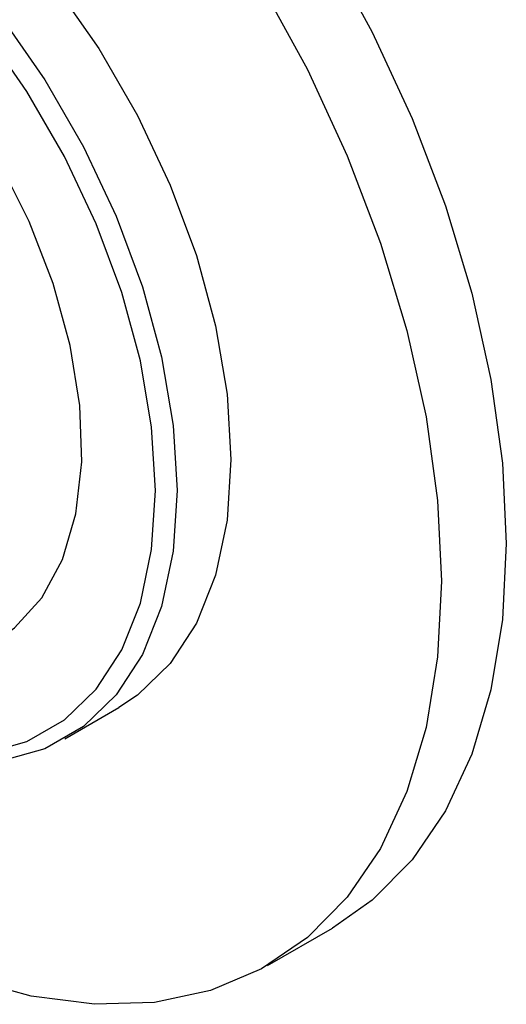
# Model space of a CAD drawing. Units: millimetres. Extents: x 5 to 995, y 5 to 995.
# Drawn here: x 922 to 930, y 867 to 883 of the extents above; entities that cross this region are included whole.
import ezdxf

# ---------------------------------------------------------------- set-up
doc = ezdxf.new("R2010")
doc.units = ezdxf.units.MM

msp = doc.modelspace()

# ---------------------------------------------------------------- linework, layer by layer
at = {"color": 7, "linetype": 'Continuous', "lineweight": 25}
for p, q in [((923.04, 871.523), (923.924, 872.033)), ((926.361, 867.811), (927.422, 868.423))]:
    msp.add_line(p, q, dxfattribs=at)
at = {"color": 7, "linetype": 'Continuous', "lineweight": 25, "flags": 128}
for points in [[(913.673, 892.24), (914.181, 892.492), (915.06, 892.768), (916.01, 892.881), (917.02, 892.83), (918.076, 892.617), (919.164, 892.243), (920.27, 891.715), (921.38, 891.037), (922.478, 890.221), (923.552, 889.275), (924.587, 888.213), (925.568, 887.048), (926.485, 885.795), (927.324, 884.471), (928.074, 883.093), (928.727, 881.68), (929.273, 880.248), (929.705, 878.818), (930.018, 877.407), (930.207, 876.035), (930.27, 874.719)], [(915.05, 887.405), (915.377, 887.568), (916.094, 887.774), (916.88, 887.816), (917.719, 887.693), (918.594, 887.408), (919.487, 886.966), (920.38, 886.377), (921.255, 885.652), (922.094, 884.806), (922.88, 883.857), (923.597, 882.823), (924.23, 881.727), (924.766, 880.589), (925.195, 879.434), (925.508, 878.285), (925.699, 877.165), (925.762, 876.096)], [(921.888, 873.109), (922.219, 873.341), (922.667, 873.831), (923.005, 874.459), (923.224, 875.206), (923.319, 876.055), (923.287, 876.982), (923.13, 877.965), (922.85, 878.977), (922.456, 879.993), (921.958, 880.985), (921.368, 881.929), (920.702, 882.8), (919.977, 883.575), (919.212, 884.235), (918.426, 884.761)], [(918.425, 872.065), (918.426, 872.064), (919.294, 871.635), (920.144, 871.358), (920.96, 871.238), (921.723, 871.279), (922.42, 871.479), (923.035, 871.834), (923.557, 872.337), (923.974, 872.979), (924.278, 873.745), (924.463, 874.62), (924.525, 875.586), (924.463, 876.624), (924.278, 877.713), (923.974, 878.83), (923.557, 879.953), (923.035, 881.058), (922.42, 882.124), (921.723, 883.128), (920.96, 884.051)], [(926.263, 883.859), (927.014, 882.481), (927.666, 881.067), (928.212, 879.636), (928.644, 878.206), (928.957, 876.795), (929.146, 875.423), (929.21, 874.106), (929.21, 874.106)], [(921.996, 883.347), (922.713, 882.313), (923.346, 881.217), (923.882, 880.079), (924.311, 878.924), (924.624, 877.774), (924.815, 876.654), (924.879, 875.586), (924.815, 874.592), (924.624, 873.691), (924.311, 872.903), (923.882, 872.243), (923.346, 871.725), (922.713, 871.36), (921.996, 871.154), (921.21, 871.112), (920.371, 871.235), (919.496, 871.52), (918.603, 871.962), (918.602, 871.963)], [(925.762, 876.096), (925.699, 875.102), (925.508, 874.201), (925.195, 873.413), (924.766, 872.754), (924.23, 872.236), (923.924, 872.033)], [(930.27, 874.719), (930.207, 873.475), (930.018, 872.322), (929.705, 871.272), (929.273, 870.341), (928.727, 869.54), (928.074, 868.879), (927.422, 868.423)], [(929.21, 874.106), (929.146, 872.863), (928.957, 871.709), (928.644, 870.66), (928.212, 869.728), (927.666, 868.927), (927.014, 868.267), (926.263, 867.756), (925.424, 867.401), (924.508, 867.206), (923.526, 867.175), (922.491, 867.307), (921.418, 867.601), (920.319, 868.053), (919.209, 868.657), (918.103, 869.405), (917.015, 870.287), (916.526, 870.734)]]:
    msp.add_lwpolyline(points, dxfattribs=at)

doc.saveas('drawing.dxf')
